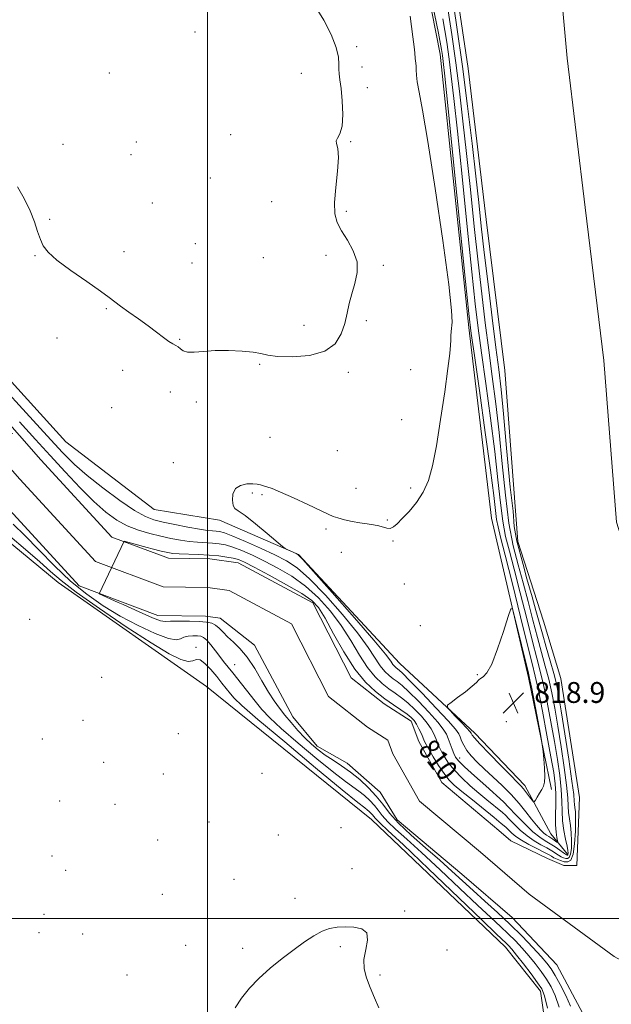
# Model space of a CAD drawing. Extents: x 2127300 to 2130200, y 319800 to 322700.
# Drawn here: x 2128928 to 2129155, y 321967 to 322345 of the extents above; entities that cross this region are included whole.
import ezdxf
from ezdxf.enums import TextEntityAlignment as Align

# ---------------------------------------------------------------- set-up
doc = ezdxf.new("R2010")
doc.units = 0
doc.header["$MEASUREMENT"] = 0
for name, color, linetype, lineweight in [('DTM HARD BREAKLINE', 7, 'Continuous', 0), ('DTM SPOT ELEVATION', 2, 'Continuous', 13), ('GRID LINE', 7, 'Continuous', 0), ('INDEX CONTOUR', 41, 'Continuous', 13), ('INDEX CONTOUR LABEL', 244, 'Continuous', 0), ('INTERMEDIATE CONTOUR', 44, 'Continuous', 0), ('SPOT ELEVATION', 7, 'Continuous', 0), ('STREAM - RIVER CENTERLINE', 11, 'Continuous', 0), ('STREAM - RIVER DOUBLE LINE', 5, 'Continuous', 0)]:
    doc.layers.add(name, color=color, linetype=linetype, lineweight=lineweight)
doc.styles.add('Style-ITALICS', font='ITALICS.shx')

# ---------------------------------------------------------------- blocks, each defined once
blk = doc.blocks.new('SPOT')
at = {"layer": 'SPOT ELEVATION'}
for p, q in [((-3.91, -3.91), (3.82, 3.81)), ((-1.65, 3.77), (1.72, -3.93))]:
    blk.add_line(p, q, dxfattribs=at)

msp = doc.modelspace()

# ---------------------------------------------------------------- linework, layer by layer
at = {"layer": 'DTM HARD BREAKLINE'}
for points in [[(2129132.12, 322049.56, 817.8), (2129123.37, 322092.57, 818.31), (2129109.16, 322153.67, 817.63), (2129100.42, 322226.8, 816.38), (2129089.38, 322331.7, 816.72), (2129066.17, 322449.45, 816.04), (2129066.41, 322478.93, 815.96)], [(2128785.31, 322350.9, 815.07), (2128787.36, 322349.39, 815.07), (2128835.91, 322305.4, 815.24), (2128896.26, 322237.21, 815.81), (2128945.56, 322183.02, 815.75), (2128979.57, 322156.95, 815.47), (2129004.64, 322152.87, 815.81), (2129034.99, 322139.79, 816.04), (2129073.84, 322097.9, 817.06), (2129102.74, 322071.17, 818.59), (2129121.86, 322051.07, 818.42), (2129131.87, 322032.51, 817.23), (2129138.26, 322024.67, 814.45)], [(2128782.41, 321637.77, 814.46), (2128858.63, 321632.57, 814.73), (2128946.81, 321626.25, 814.45), (2129065.51, 321628.46, 814.33), (2129149.62, 321627.18, 814.16), (2129169.54, 321625.28, 814.96), (2129174.5, 321633.89, 814.96), (2129153.14, 321743.72, 814.5), (2129148.58, 321836.24, 815.19), (2129134.41, 321926.31, 815.64), (2129127.87, 321972.21, 814.62), (2129114.5, 321989.01, 814.85), (2129063.02, 322038.05, 815.02), (2128999.57, 322089.14, 815.93), (2128942.59, 322128.99, 814.79), (2128914.31, 322152.32, 814.9)]]:
    msp.add_polyline3d(points, dxfattribs=at)
at = {"layer": 'DTM SPOT ELEVATION'}
for p in [(2128995.19, 322340.24, 813.21), (2129057.29, 322334.62, 814.28), (2128962.32, 322324.5, 813.52), (2129036, 322324.36, 813.26), (2129059.36, 322326.79, 814.5), (2129061.43, 322318.94, 814.49), (2128972.65, 322298.01, 813.57), (2129008.86, 322300.9, 813.44), (2129054.97, 322298.13, 814.1), (2128944.44, 322297.09, 813.5), (2128970.58, 322293.23, 813.44), (2129001.05, 322284.18, 813.45), (2128978.87, 322274.59, 813.28), (2129024.6, 322275.12, 813.21), (2129053.29, 322271.4, 814.19), (2128939.36, 322268.36, 813.9), (2128995.36, 322259.08, 813.28), (2128933.74, 322254.36, 814.06), (2128967.96, 322255.92, 813.64), (2129021.41, 322253.65, 813.35), (2129045.58, 322254.56, 813.7), (2128993.99, 322251.6, 813.29), (2129067.5, 322250.75, 814.16), (2128961.1, 322234.13, 814.09), (2129037.13, 322227.7, 813.59), (2129061.07, 322229.47, 814.2), (2128942.15, 322222.8, 814.61), (2128989.35, 322222.26, 813.94), (2129020.03, 322212.67, 814.09), (2128967.37, 322210.47, 814.34), (2129054.16, 322209.61, 814.2), (2129078.08, 322210.71, 815.15), (2128985.7, 322202.05, 814.44), (2128963.14, 322196.07, 814.62), (2128995.67, 322198.32, 814.19), (2129074.54, 322191.43, 815.01), (2129024.02, 322184.7, 814.62), (2129049.84, 322179.55, 814.63), (2128986.82, 322174.92, 815.18), (2129017.28, 322163.39, 816.3), (2129020.91, 322162.75, 816.24), (2129057.06, 322165.08, 815.2), (2129078.03, 322165.25, 815.62), (2129069.1, 322153.02, 815.76), (2129045.56, 322149.5, 816.32), (2129071.24, 322144.9, 816.22), (2129051.41, 322140.52, 817.34), (2129075.58, 322128.45, 817.03), (2128931.69, 322114.81, 814.52), (2129081.73, 322112.48, 817.41), (2128995.53, 322104.06, 813.62), (2129010.42, 322097.52, 811.13), (2128959.38, 322092.59, 815.26), (2129103.67, 322093.57, 817.9), (2128952.12, 322076.12, 814.69), (2129114.8, 322075.6, 819.43), (2128936.52, 322068.88, 814.58), (2128988.75, 322070.98, 815.38), (2128960.14, 322059.93, 814.32), (2129096.88, 322061.63, 814.73), (2128983.09, 322055.49, 814.74), (2129020.89, 322055.81, 815.33), (2128943.21, 322045.14, 814.82), (2129113.66, 322044.9, 813.99), (2128964.44, 322043.86, 814.11), (2129000.64, 322037.06, 814.44), (2129051.27, 322034.88, 814.72), (2128980.83, 322030.17, 814.56), (2129027.19, 322032.05, 814.27), (2128940.21, 322024.06, 814.98), (2128945.54, 322018.51, 814.22), (2129055.45, 322019.11, 814.25), (2129010.22, 322015.07, 814.31), (2128982.63, 322009.29, 814.39), (2129033.63, 322007.73, 814.15), (2128937.18, 322001.58, 814.19), (2129075.74, 322002.97, 814.08), (2128935.24, 321994.64, 814.17), (2128952.08, 321994.08, 814.33), (2128991.63, 321989.73, 814.29), (2129013.49, 321988.58, 814.11), (2129050.98, 321989.24, 813.91), (2129091.99, 321987.93, 814.45), (2128969.06, 321978.41, 814.37), (2129066.24, 321978.3, 814.09)]:
    msp.add_point(p, dxfattribs=at)
at = {"layer": 'GRID LINE', "flags": 128}
for points in [[(2129000, 320000), (2129000, 322500)], [(2130000, 322000), (2127500, 322000)]]:
    msp.add_lwpolyline(points, dxfattribs=at)
at = {"layer": 'INDEX CONTOUR', "elevation": 810, "flags": 128}
msp.add_lwpolyline([(2129139.495, 321966.429), (2129137.642, 321970.555), (2129135.533, 321974.675), (2129133.568, 321978.194), (2129131.989, 321980.748), (2129130.381, 321982.9), (2129128.172, 321985.445), (2129124.933, 321988.971), (2129120.839, 321993.249), (2129116.208, 321997.84), (2129111.35, 322002.369), (2129106.533, 322006.695), (2129102.008, 322010.739), (2129093.803, 322018.256), (2129089.19, 322022.39), (2129083.763, 322027.113), (2129078.183, 322032.043), (2129073.35, 322036.644), (2129069.884, 322040.528), (2129067.295, 322043.881), (2129064.816, 322047.035), (2129061.849, 322050.231), (2129058.478, 322053.355), (2129054.96, 322056.205), (2129051.517, 322058.635), (2129048.251, 322060.757), (2129045.228, 322062.736), (2129042.482, 322064.736), (2129039.905, 322066.903), (2129037.352, 322069.371), (2129034.734, 322072.211), (2129032.152, 322075.218), (2129029.767, 322078.119), (2129027.663, 322080.769), (2129025.651, 322083.545), (2129023.47, 322086.956), (2129020.932, 322091.299), (2129018.14, 322096.011), (2129015.269, 322100.323), (2129012.488, 322103.647), (2129009.935, 322106.143), (2129007.739, 322108.158), (2129005.977, 322109.957), (2129004.507, 322111.503), (2129003.128, 322112.679), (2129001.617, 322113.411), (2128999.642, 322113.803), (2128996.842, 322114.002), (2128993.078, 322114.128), (2128989.077, 322114.182), (2128985.787, 322114.134), (2128983.755, 322114.044), (2128981.935, 322114.32), (2128978.888, 322115.46), (2128973.709, 322117.729), (2128967.655, 322120.486), (2128965.727, 322121.376), (2128958.346, 322124.629), (2128968.001, 322144.859), (2128976.801, 322142.36), (2128978.686, 322141.894), (2128982.268, 322141.018), (2128984.761, 322140.446), (2128986.734, 322140.13), (2128989.078, 322139.96), (2128996.472, 322139.694), (2129000.592, 322139.482), (2129004.294, 322139.163), (2129007.423, 322138.758), (2129009.914, 322138.304), (2129011.885, 322137.757), (2129014.213, 322136.746), (2129017.963, 322134.822), (2129023.748, 322131.744), (2129030.377, 322128.111), (2129036.208, 322124.735), (2129040.068, 322122.095), (2129042.66, 322119.354), (2129045.158, 322115.346), (2129048.466, 322109.336), (2129052.425, 322102.332), (2129056.606, 322095.777), (2129060.649, 322090.781), (2129064.477, 322087.158), (2129068.078, 322084.39), (2129071.414, 322082.051), (2129074.33, 322080.072), (2129076.642, 322078.473), (2129078.247, 322077.22), (2129079.36, 322076.055), (2129080.28, 322074.668), (2129081.23, 322072.861), (2129082.148, 322070.917), (2129083.421, 322068.012), (2129084.007, 322066.81), (2129085.02, 322064.983), (2129086.7, 322062.125), (2129088.779, 322058.762), (2129090.867, 322055.65), (2129092.736, 322053.303), (2129094.818, 322051.264), (2129097.713, 322048.832), (2129101.756, 322045.549), (2129110.18, 322038.747), (2129112.867, 322036.549), (2129114.559, 322035.109), (2129115.77, 322033.992), (2129116.975, 322032.833), (2129118.494, 322031.536), (2129120.612, 322030.07), (2129123.456, 322028.447), (2129126.529, 322026.849), (2129129.18, 322025.502), (2129130.94, 322024.562), (2129132.087, 322023.912), (2129133.081, 322023.369), (2129134.286, 322022.8), (2129135.664, 322022.254), (2129137.079, 322021.836), (2129138.407, 322021.734), (2129139.556, 322022.487), (2129140.447, 322024.722), (2129141.024, 322028.747), (2129141.32, 322033.594), (2129141.396, 322037.975), (2129141.312, 322040.916), (2129141.155, 322042.68), (2129141.013, 322043.849), (2129140.92, 322045.117), (2129140.673, 322047.662), (2129140.016, 322052.776), (2129138.796, 322061.135), (2129137.296, 322070.941), (2129135.903, 322079.779), (2129134.888, 322085.885), (2129134.048, 322090.141), (2129133.06, 322094.08), (2129131.702, 322098.865), (2129130.145, 322104.169), (2129128.658, 322109.294), (2129126.189, 322118.257), (2129124.669, 322123.525), (2129122.645, 322130.387), (2129121.262, 322135.847), (2129118.799, 322144.91), (2129117.821, 322150.501), (2129117.484, 322156.398), (2129116.318, 322165.558), (2129114.856, 322180.599), (2129113.71, 322193.674), (2129112.786, 322203.083), (2129111.89, 322210.681), (2129110.796, 322219.211), (2129109.362, 322230.596), (2129107.781, 322243.483), (2129106.328, 322255.694), (2129105.187, 322265.736), (2129104.186, 322274.844), (2129103.065, 322284.935), (2129101.615, 322297.435), (2129099.865, 322311.809), (2129097.901, 322327.03), (2129095.811, 322342.12), (2129093.702, 322356.304)], dxfattribs=at)
at = {"layer": 'INTERMEDIATE CONTOUR', "flags": 128}
for points, elevation in [([(2128927.798, 322190.616), (2128933.931, 322183.845), (2128939.568, 322177.686), (2128945.35, 322171.421), (2128951.09, 322165.362), (2128956.391, 322160.074), (2128960.988, 322155.984), (2128965.133, 322152.96), (2128969.205, 322150.727), (2128973.486, 322149.037), (2128977.851, 322147.741), (2128982.072, 322146.717), (2128985.976, 322145.864), (2128989.586, 322145.183), (2128992.979, 322144.697), (2128996.207, 322144.409), (2129001.985, 322144.091), (2129004.476, 322143.854), (2129006.968, 322143.392), (2129009.794, 322142.561), (2129013.226, 322141.248), (2129017.278, 322139.457), (2129021.913, 322137.22), (2129027.041, 322134.552), (2129032.406, 322131.371), (2129037.707, 322127.576), (2129042.688, 322123.104), (2129047.269, 322118.041), (2129051.41, 322112.514), (2129055.099, 322106.722), (2129058.423, 322101.156), (2129061.488, 322096.377), (2129064.386, 322092.798), (2129067.13, 322090.201), (2129069.71, 322088.217), (2129072.145, 322086.495), (2129074.539, 322084.759), (2129077.023, 322082.751), (2129079.651, 322080.306), (2129082.197, 322077.64), (2129084.354, 322075.059), (2129085.903, 322072.806), (2129086.954, 322070.862), (2129087.702, 322069.142), (2129088.329, 322067.551), (2129088.993, 322065.938), (2129089.834, 322064.145), (2129090.997, 322062.041), (2129092.617, 322059.625), (2129094.828, 322056.927), (2129097.685, 322054.003), (2129100.931, 322051.017), (2129104.233, 322048.161), (2129107.286, 322045.609), (2129113.303, 322040.694), (2129114.42, 322039.686), (2129115.762, 322038.344), (2129117.702, 322036.354), (2129120.128, 322034.001), (2129122.811, 322031.718), (2129125.529, 322029.847), (2129128.108, 322028.354), (2129130.381, 322027.114), (2129132.225, 322026.023), (2129134.899, 322024.319), (2129135.921, 322023.749), (2129136.812, 322023.354), (2129137.611, 322023.11), (2129138.341, 322023.054), (2129138.974, 322023.468), (2129139.464, 322024.699), (2129139.774, 322026.949), (2129139.88, 322029.854), (2129139.766, 322032.91), (2129139.445, 322035.712), (2129139.046, 322038.264), (2129138.723, 322040.669), (2129138.568, 322043.148), (2129138.395, 322046.386), (2129137.95, 322051.184), (2129137.059, 322058.008), (2129135.865, 322065.974), (2129134.586, 322073.866), (2129133.395, 322080.724), (2129132.252, 322086.621), (2129131.071, 322091.899), (2129129.775, 322096.906), (2129128.341, 322102.07), (2129126.757, 322107.836), (2129125.021, 322114.483), (2129123.167, 322121.652), (2129121.242, 322128.822), (2129119.299, 322135.718), (2129117.445, 322143.058), (2129115.796, 322151.804), (2129114.424, 322162.564), (2129113.222, 322174.52), (2129112.04, 322186.494), (2129110.762, 322197.588), (2129109.408, 322207.99), (2129108.036, 322218.17), (2129106.685, 322228.591), (2129105.332, 322239.71), (2129103.936, 322251.982), (2129102.474, 322265.612), (2129100.985, 322279.816), (2129099.526, 322293.562), (2129098.132, 322306.066), (2129096.765, 322317.533), (2129095.365, 322328.42), (2129093.85, 322339.247), (2129092.041, 322350.8)], 812), ([(2129080.546, 322321.069), (2129081.26, 322317.146), (2129082.556, 322310.21), (2129084.603, 322298.184), (2129087.408, 322280.196), (2129090.352, 322260.186), (2129092.654, 322243.299), (2129093.753, 322233.352), (2129093.948, 322228.847), (2129093.604, 322225.368), (2129093.529, 322223.66), (2129093.479, 322221.929), (2129093.381, 322220.029), (2129093.068, 322216.878), (2129092.351, 322211.158), (2129091.116, 322202.145), (2129089.556, 322191.492), (2129087.941, 322181.45), (2129086.441, 322173.753), (2129084.843, 322168.088), (2129082.835, 322163.628), (2129080.241, 322159.706), (2129077.414, 322156.301), (2129074.842, 322153.548), (2129072.886, 322151.557), (2129071.414, 322150.312), (2129070.168, 322149.769), (2129068.912, 322149.843), (2129065.813, 322150.797), (2129063.752, 322151.168), (2129061.319, 322151.471), (2129058.551, 322151.853), (2129055.534, 322152.419), (2129052.597, 322153.091), (2129050.127, 322153.751), (2129048.285, 322154.358), (2129046.321, 322155.206), (2129038.506, 322158.923), (2129033.011, 322161.493), (2129028.105, 322163.702), (2129024.799, 322165.047), (2129022.809, 322165.717), (2129021.532, 322166.076), (2129020.416, 322166.41), (2129019.132, 322166.707), (2129017.405, 322166.877), (2129015.103, 322166.809), (2129012.685, 322166.269), (2129010.752, 322165.01), (2129009.756, 322162.927), (2129009.554, 322160.556), (2129009.853, 322158.585), (2129010.492, 322157.434), (2129011.848, 322156.437), (2129014.428, 322154.659), (2129018.45, 322151.509), (2129022.964, 322147.775), (2129028.86, 322142.8), (2129029.855, 322142.045), (2129030.569, 322141.682), (2129034.024, 322140.138), (2129034.874, 322139.611), (2129036.619, 322137.821), (2129040.705, 322133.261), (2129047.93, 322125.12), (2129056.486, 322115.414), (2129063.914, 322106.851), (2129068.365, 322101.493), (2129070.417, 322098.8), (2129071.252, 322097.581), (2129071.86, 322096.831), (2129072.434, 322096.287), (2129073.606, 322095.384), (2129074.957, 322094.134), (2129077.784, 322091.306), (2129082.464, 322086.48), (2129087.871, 322080.809), (2129092.503, 322075.841), (2129095.239, 322072.72), (2129096.49, 322070.976), (2129097.051, 322069.733), (2129097.608, 322068.277), (2129098.411, 322066.527), (2129099.601, 322064.56), (2129101.298, 322062.427), (2129103.542, 322060.072), (2129106.35, 322057.408), (2129109.677, 322054.388), (2129113.231, 322051.1), (2129116.659, 322047.668), (2129119.675, 322044.228), (2129122.266, 322040.975), (2129124.49, 322038.117), (2129126.391, 322035.817), (2129127.982, 322034.071), (2129129.261, 322032.832), (2129130.25, 322032.025), (2129131.069, 322031.479), (2129131.862, 322030.996), (2129132.724, 322030.431), (2129134.195, 322029.4), (2129134.541, 322029.181), (2129134.615, 322029.321), (2129134.213, 322031.165), (2129133.926, 322033.127), (2129133.744, 322035.964), (2129133.746, 322039.699), (2129133.823, 322043.895), (2129133.819, 322048.001), (2129133.586, 322051.754), (2129133.002, 322056.042), (2129131.953, 322062.045), (2129130.408, 322070.4), (2129128.661, 322079.585), (2129127.093, 322087.536), (2129125.921, 322092.989), (2129124.733, 322097.875), (2129122.954, 322104.921), (2129120.236, 322115.861), (2129117.124, 322128.443), (2129114.387, 322139.416), (2129112.608, 322146.381), (2129111.623, 322150.336), (2129111.081, 322153.13), (2129110.636, 322156.577), (2129109.954, 322162.362), (2129108.703, 322172.137), (2129106.713, 322186.597), (2129104.444, 322202.609), (2129102.515, 322216.088), (2129101.33, 322224.58), (2129100.434, 322232.165), (2129099.155, 322244.558), (2129092.447, 322310.816), (2129091.165, 322323.326), (2129090.563, 322328.981), (2129090.293, 322331.201), (2129089.929, 322333.499), (2129088.719, 322339.792), (2129085.833, 322354.095)], 816), ([(2129041.787, 322349.535), (2129044.697, 322344.818), (2129047.454, 322339.323), (2129049.478, 322334.256), (2129050.379, 322330.54), (2129050.511, 322327.962), (2129050.418, 322326.024), (2129050.535, 322324.21), (2129050.867, 322321.93), (2129051.308, 322318.577), (2129051.735, 322313.842), (2129051.938, 322308.621), (2129051.688, 322304.11), (2129050.884, 322301.196), (2129049.932, 322299.542), (2129049.367, 322298.499), (2129049.539, 322297.407), (2129050.052, 322295.536), (2129050.324, 322292.142), (2129049.955, 322286.828), (2129049.275, 322280.602), (2129048.795, 322274.817), (2129048.945, 322270.469), (2129049.828, 322267.113), (2129051.467, 322263.946), (2129053.749, 322260.332), (2129056.007, 322256.317), (2129057.447, 322252.113), (2129057.509, 322247.909), (2129056.617, 322243.794), (2129055.432, 322239.83), (2129054.47, 322236.047), (2129053.645, 322232.306), (2129052.722, 322228.434), (2129051.396, 322224.387), (2129049.078, 322220.626), (2129045.106, 322217.738), (2129039.198, 322216.152), (2129032.583, 322215.633), (2129026.868, 322215.783), (2129023.155, 322216.246), (2129020.534, 322216.835), (2129017.587, 322217.403), (2129013.281, 322217.82), (2129008.103, 322218.026), (2129002.925, 322217.977), (2128998.477, 322217.687), (2128994.935, 322217.392), (2128992.334, 322217.386), (2128990.644, 322217.863), (2128989.573, 322218.629), (2128988.761, 322219.391), (2128987.883, 322219.958), (2128986.746, 322220.546), (2128985.195, 322221.468), (2128983.098, 322222.97), (2128980.427, 322224.999), (2128977.176, 322227.436), (2128973.442, 322230.123), (2128969.724, 322232.752), (2128966.62, 322234.98), (2128964.431, 322236.647), (2128962.253, 322238.326), (2128958.886, 322240.772), (2128953.592, 322244.462), (2128947.484, 322248.756), (2128942.14, 322252.738), (2128938.74, 322255.751), (2128936.888, 322258.179), (2128935.792, 322260.668), (2128934.76, 322263.738), (2128933.503, 322267.435), (2128931.834, 322271.679), (2128929.63, 322276.31), (2128927.036, 322280.838)], 814), ([(2128921.007, 322204.379), (2128930.317, 322194.156), (2128938.42, 322185.289), (2128944.29, 322178.933), (2128948.898, 322174.284), (2128953.716, 322170.045), (2128959.762, 322165.282), (2128966.264, 322160.519), (2128971.999, 322156.639), (2128976.136, 322154.27), (2128979.408, 322152.997), (2128982.94, 322152.15), (2128987.506, 322151.204), (2128992.478, 322150.226), (2128996.881, 322149.434), (2128999.976, 322148.983), (2129001.988, 322148.787), (2129003.379, 322148.699), (2129004.658, 322148.544), (2129006.512, 322148.024), (2129009.675, 322146.819), (2129014.564, 322144.74), (2129020.343, 322142.167), (2129025.862, 322139.619), (2129030.333, 322137.36), (2129034.434, 322134.631), (2129039.206, 322130.418), (2129045.309, 322124.112), (2129051.877, 322116.728), (2129057.662, 322109.683), (2129061.732, 322104.108), (2129066.37, 322096.98), (2129068.123, 322094.815), (2129069.782, 322093.244), (2129071.342, 322092.044), (2129072.875, 322090.94), (2129074.748, 322089.446), (2129077.403, 322087.028), (2129081.058, 322083.393), (2129085.034, 322079.224), (2129088.429, 322075.45), (2129090.576, 322072.749), (2129091.761, 322070.806), (2129092.508, 322069.059), (2129093.978, 322065.067), (2129094.648, 322063.307), (2129095.293, 322061.959), (2129096.442, 322060.499), (2129098.744, 322058.242), (2129102.533, 322054.79), (2129106.889, 322050.907), (2129113.758, 322044.823), (2129115.799, 322042.652), (2129118.465, 322039.837), (2129121.784, 322036.442), (2129125.017, 322033.356), (2129127.605, 322031.244), (2129129.687, 322029.859), (2129131.582, 322028.725), (2129133.51, 322027.484), (2129135.308, 322026.254), (2129136.717, 322025.268), (2129137.556, 322024.697), (2129137.96, 322024.453), (2129138.141, 322024.383), (2129138.275, 322024.373), (2129138.391, 322024.449), (2129138.481, 322024.675), (2129138.523, 322025.15), (2129138.439, 322026.114), (2129138.137, 322027.845), (2129137.579, 322030.51), (2129136.935, 322033.848), (2129136.432, 322037.49), (2129136.216, 322041.177), (2129136.116, 322045.11), (2129135.885, 322049.593), (2129135.323, 322054.881), (2129134.433, 322061.008), (2129133.27, 322067.956), (2129131.901, 322075.562), (2129130.457, 322083.104), (2129129.082, 322089.717), (2129127.849, 322094.948), (2129126.537, 322099.973), (2129124.855, 322106.378), (2129122.628, 322115.172), (2129120.146, 322125.047), (2129117.814, 322134.12), (2129115.954, 322141.051), (2129114.534, 322146.697), (2129113.439, 322152.467), (2129112.531, 322159.571), (2129111.588, 322168.441), (2129110.372, 322179.317), (2129108.737, 322192.092), (2129106.926, 322205.3), (2129105.275, 322217.129), (2129104.008, 322226.586), (2129102.883, 322235.938), (2129101.545, 322248.27), (2129099.761, 322265.488), (2129097.783, 322284.788), (2129095.986, 322302.189), (2129094.65, 322314.696), (2129093.664, 322323.257), (2129092.83, 322329.81), (2129091.889, 322336.373), (2129090.38, 322345.296)], 814), ([(2129077.796, 322346.274), (2129078.894, 322338.359), (2129079.454, 322334.498), (2129079.692, 322332.317), (2129079.807, 322330.095), (2129079.922, 322329.246), (2129080.068, 322328.295), (2129080.165, 322327.15), (2129080.178, 322325.699), (2129080.245, 322323.744), (2129080.546, 322321.069)], 816), ([(2129135.037, 321966.012), (2129133.548, 321970.451), (2129131.967, 321973.854), (2129130.19, 321976.797), (2129128.144, 321979.751), (2129125.87, 321982.753), (2129123.437, 321985.734), (2129120.898, 321988.637), (2129118.258, 321991.457), (2129115.504, 321994.199), (2129112.521, 321996.983), (2129108.789, 322000.389), (2129103.686, 322005.111), (2129096.895, 322011.514), (2129089.331, 322018.669), (2129082.213, 322025.32), (2129076.522, 322030.489), (2129072.27, 322034.314), (2129069.235, 322037.204), (2129067.15, 322039.541), (2129065.592, 322041.558), (2129064.1, 322043.455), (2129062.315, 322045.378), (2129060.288, 322047.258), (2129058.171, 322048.971), (2129053.001, 322052.654), (2129048.49, 322056.085), (2129042.017, 322061.302), (2129034.776, 322067.349), (2129028.363, 322072.915), (2129023.94, 322077.054), (2129020.938, 322080.264), (2129018.35, 322083.409), (2129009.711, 322094.337), (2129006.196, 322098.704), (2129004.721, 322100.578), (2129003.024, 322102.797), (2129001.259, 322105.058), (2128999.689, 322106.887), (2128998.479, 322107.938), (2128997.397, 322108.382), (2128996.117, 322108.509), (2128994.424, 322108.547), (2128992.575, 322108.441), (2128990.944, 322108.065), (2128989.676, 322107.426), (2128988.015, 322107.042), (2128984.978, 322107.562), (2128979.901, 322109.451), (2128973.422, 322112.444), (2128966.497, 322116.09), (2128959.891, 322120.053), (2128953.592, 322124.466), (2128947.395, 322129.565), (2128941.186, 322135.433), (2128935.217, 322141.486), (2128929.831, 322146.979), (2128925.317, 322151.32)], 812), ([(2129130.579, 321965.596), (2129129.454, 321970.347), (2129128.402, 321973.032), (2129126.811, 321975.401), (2129124.299, 321978.754), (2129121.358, 321982.605), (2129118.7, 321986.023), (2129116.863, 321988.303), (2129115.678, 321989.665), (2129114.799, 321990.558), (2129111.044, 321994.084), (2129105.364, 321999.481), (2129084.858, 322019.083), (2129075.236, 322028.252), (2129069.279, 322033.867), (2129066.357, 322036.584), (2129065.119, 322037.764), (2129064.415, 322038.554), (2129063.385, 322039.876), (2129062.782, 322040.525), (2129062.097, 322041.16), (2129061.382, 322041.739), (2129060.399, 322042.469), (2129057.753, 322044.551), (2129051.752, 322049.433), (2129041.551, 322057.868), (2129029.647, 322067.796), (2129019.373, 322076.46), (2129013.216, 322081.808), (2129010.273, 322084.607), (2129008.793, 322086.326), (2129005.56, 322090.389), (2129003.525, 322092.897), (2129001.268, 322095.572), (2128999.04, 322097.913), (2128997.142, 322099.329), (2128995.735, 322099.47), (2128994.41, 322098.961), (2128992.619, 322098.667), (2128989.789, 322099.383), (2128985.253, 322101.612), (2128978.322, 322105.783), (2128968.801, 322111.996), (2128958.465, 322119.025), (2128949.585, 322125.315), (2128943.737, 322129.781), (2128939.714, 322133.22), (2128935.614, 322136.897), (2128930.1, 322141.668), (2128924.105, 322146.747)], 814), ([(2129093.194, 322079.809), (2129095.208, 322077.705), (2129097.586, 322075.211), (2129099.625, 322073.052), (2129100.799, 322071.765), (2129101.287, 322071.156), (2129101.667, 322070.413), (2129102.526, 322069.327), (2129104.634, 322067.015), (2129108.302, 322063.196), (2129112.65, 322058.758), (2129116.499, 322054.881), (2129118.973, 322052.424), (2129120.412, 322050.971), (2129121.457, 322049.789), (2129122.604, 322048.326), (2129123.757, 322046.777), (2129124.675, 322045.514), (2129125.201, 322044.848), (2129125.535, 322044.829), (2129125.963, 322045.441), (2129126.687, 322046.618), (2129127.582, 322048.099), (2129128.438, 322049.577), (2129129.08, 322050.878), (2129129.463, 322052.376), (2129129.58, 322054.582), (2129129.445, 322057.769), (2129129.174, 322061.262), (2129128.906, 322064.148), (2129128.723, 322065.913), (2129128.453, 322067.633), (2129127.867, 322070.782), (2129124.545, 322088.317), (2129123.881, 322091.693), (2129123.329, 322094.166), (2129118.001, 322115.894), (2129117.169, 322118.915), (2129116.517, 322118.917), (2129115.489, 322115.908), (2129113.697, 322110.215), (2129111.443, 322103.484), (2129109.198, 322097.687), (2129107.35, 322094.301), (2129105.942, 322092.811), (2129104.933, 322092.205), (2129104.2, 322091.607), (2129103.295, 322090.673), (2129101.689, 322089.195), (2129099.082, 322087.095), (2129096.097, 322084.821), (2129093.585, 322082.952), (2129092.244, 322081.853), (2129092.143, 322081.038), (2129093.194, 322079.809)], 818), ([(2129010.644, 321965.735), (2129013.099, 321969.481), (2129016.09, 321973.245), (2129019.738, 321977.068), (2129024.066, 321980.944), (2129028.72, 321984.706), (2129033.248, 321988.145), (2129037.292, 321991.078), (2129040.855, 321993.425), (2129044.028, 321995.131), (2129046.931, 321996.179), (2129049.793, 321996.704), (2129052.869, 321996.878), (2129056.24, 321996.78), (2129059.28, 321996.114), (2129061.188, 321994.492), (2129061.458, 321991.686), (2129060.767, 321988.098), (2129060.09, 321984.298), (2129060.199, 321980.712), (2129061.059, 321977.216), (2129062.44, 321973.547), (2129064.113, 321969.578), (2129065.876, 321965.717)], 814)]:
    msp.add_lwpolyline(points, dxfattribs=dict(at, elevation=elevation))
at = {"layer": 'STREAM - RIVER CENTERLINE', "extrusion": (0.004972, 0.000706645, 0.999987), "elevation": 11621.186, "flags": 128}
msp.add_lwpolyline([(2129089.769, 322470.643), (2129090.839, 322442.158), (2129098.559, 322413.528), (2129102.879, 322377.128), (2129107.879, 322322.108), (2129114.699, 322264.808), (2129121.949, 322206.078), (2129126.729, 322144.038), (2129135.259, 322117.428), (2129142.839, 322092.618), (2129150.899, 322040.568), (2129149.468, 322000.808), (2129151.858, 321963.058)], dxfattribs=at)
at = {"layer": 'STREAM - RIVER CENTERLINE', "extrusion": (0.051666, 0.018822, 0.998487), "elevation": 116865.588, "flags": 128}
msp.add_lwpolyline([(-425996.618, -2107355.353), (-425996.618, -2107367.174)], dxfattribs=at)
at = {"layer": 'STREAM - RIVER CENTERLINE'}
for points in [[(2128785.17, 322318.27, 809.95), (2128809.24, 322298.52, 810.53), (2128835.24, 322273.48, 810.53), (2128876.71, 322226.87, 810.3), (2128927.85, 322168.66, 809.62)], [(2128927.85, 322168.66, 809.62), (2128956.97, 322137.04, 809.96), (2128982.94, 322127.33, 809.28), (2129000.08, 322127.04, 808.88), (2129008.3, 322125.9, 808.77), (2129032.23, 322113.07, 809.11), (2129046.5, 322085.28, 808.88), (2129061.5, 322073.47, 809.17), (2129069.23, 322068.53, 809.28), (2129071.21, 322063.27, 809.05), (2129081.42, 322045.05, 808.77), (2129104.84, 322025.45, 808.43), (2129123.51, 322009.39, 808.39), (2129156.24, 321985.46, 808.37), (2129182.19, 321971.19, 808.37)]]:
    msp.add_polyline3d(points, dxfattribs=at)
at = {"layer": 'STREAM - RIVER DOUBLE LINE', "extrusion": (0.00101, 2.34072e-05, 0.999999), "elevation": 2966.701, "flags": 128}
msp.add_lwpolyline([(2129079.917, 322478.821), (2129081.207, 322444.441), (2129084.097, 322422.251), (2129089.957, 322382.021), (2129098.267, 322326.181), (2129105.157, 322268.271), (2129112.307, 322210.321), (2129117.357, 322144.701), (2129127.177, 322114.061), (2129133.887, 322092.121), (2129140.977, 322046.371), (2129140.037, 322020.351)], dxfattribs=at)
at = {"layer": 'STREAM - RIVER DOUBLE LINE'}
for points in [[(2128785.23, 322332.37, 810.56), (2128785.41, 322332.31, 810.56), (2128816.56, 322306.75, 810.56), (2128843.18, 322281.11, 810.53), (2128884.95, 322234.16, 810.3), (2128936.03, 322176.02, 810.27), (2128963.28, 322146.42, 810.25), (2128985.02, 322138.3, 809.28), (2129000.94, 322138.03, 809.28), (2129011.76, 322136.52, 809.28), (2129040.45, 322121.15, 809.28), (2129055.19, 322092.44, 809.28), (2129067.88, 322082.45, 809.28), (2129078.23, 322075.83, 809.28), (2129081.21, 322067.93, 809.05), (2129090.03, 322052.19, 808.77), (2129111.96, 322033.84, 808.43), (2129116.54, 322029.9, 808.42), (2129130.55, 322023.05, 808.37), (2129136.85, 322020.33, 808.37), (2129141.94, 322020.42, 808.37)], [(2128916.76, 322164.62, 810.27), (2128919.67, 322161.31, 810.27), (2128950.66, 322127.65, 810.25), (2128980.87, 322116.37, 809.28), (2128999.23, 322116.06, 809.28), (2129004.83, 322115.27, 809.28), (2129018.12, 322104.99, 809.28), (2129032.84, 322077.42, 809.28), (2129042.14, 322066.23, 809.28), (2129053.62, 322059.63, 809.28), (2129066.33, 322048.5, 809.05), (2129072.81, 322037.91, 808.77), (2129097.73, 322017.07, 808.74), (2129117.07, 322000.42, 808.71), (2129134.14, 321982.21, 808.68), (2129144.17, 321963.6, 808.65), (2129155.45, 321901.21, 808.62), (2129165.41, 321850.51, 808.6), (2129168.42, 321813.69, 808.57), (2129167.68, 321766.66, 808.54), (2129170.24, 321740.97, 808.51), (2129174.88, 321705.26, 808.48), (2129182.91, 321614.9, 808.45)]]:
    msp.add_polyline3d(points, dxfattribs=at)

# ---------------------------------------------------------------- block references
at = {"layer": 'SPOT ELEVATION'}
msp.add_blockref('SPOT', (2129117.544, 322082.782, 818.941), dxfattribs=at)

# ---------------------------------------------------------------- texts
at = {"layer": 'INDEX CONTOUR LABEL', "style": 'Style-ITALICS', "width": 0.875}
msp.add_text('810', height=8, rotation=307.6, dxfattribs=at).set_placement((2129083.781, 322067.274, 810), align=Align.MIDDLE_LEFT)
at = {"layer": 'SPOT ELEVATION', "style": 'Style-ITALICS'}
msp.add_text('818.9', height=8, dxfattribs=at).set_placement((2129125.544, 322082.782, 818.941))

doc.saveas('drawing.dxf')
